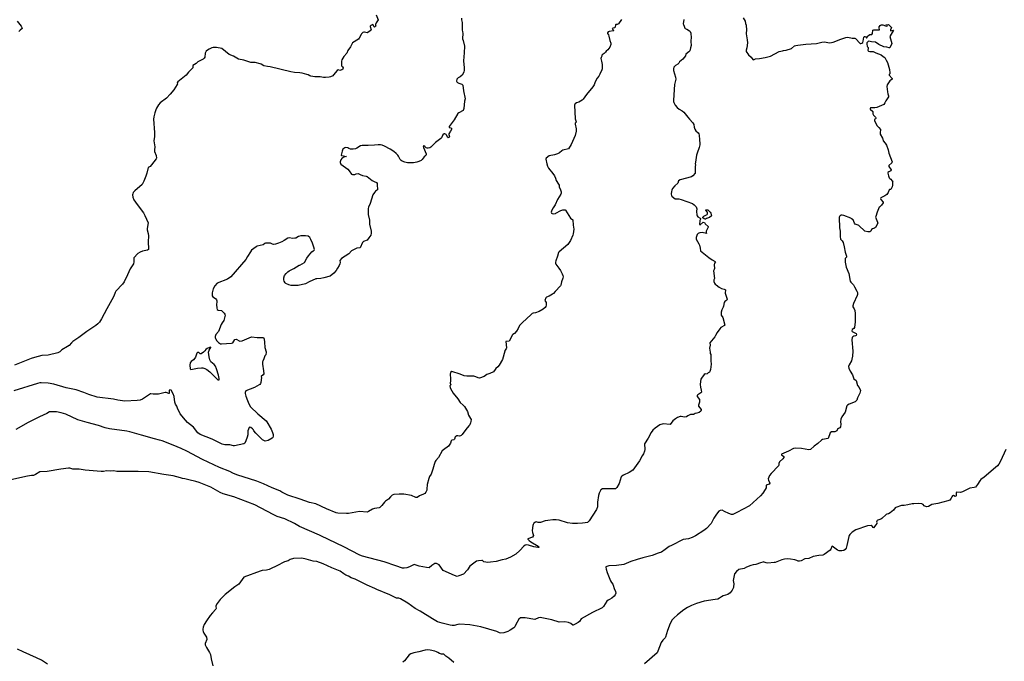
# Model space of a CAD drawing. Units: inches. Extents: x 376037 to 386035, y 5483136 to 5490335.
# Drawn here: x 378621 to 379244, y 5485788 to 5486194 of the extents above; entities that cross this region are included whole.
import ezdxf

# ---------------------------------------------------------------- set-up
doc = ezdxf.new("R2010")
doc.units = ezdxf.units.IN
doc.header["$MEASUREMENT"] = 0
doc.layers.add('HO_CONTOUR_10M', color=7, linetype='Continuous', true_color=0x6cbde3)

msp = doc.modelspace()

# ---------------------------------------------------------------- linework, layer by layer
at = {"layer": 'HO_CONTOUR_10M'}
for points, elevation in [([(378846.95, 5486197.042), (378848.297, 5486193.901), (378847.054, 5486192.174), (378846.748, 5486191.566), (378846.566, 5486191.082), (378846.542, 5486190.625), (378846.714, 5486190.134), (378846.627, 5486189.775), (378846.035, 5486189.428), (378845.498, 5486189.701), (378845.159, 5486190.87), (378844.894, 5486191.112), (378843.525, 5486190.308), (378843.205, 5486190.04), (378843.19, 5486189.864), (378843.89, 5486187.696), (378843.68, 5486187.307), (378841.274, 5486185.766), (378839.72, 5486186.178), (378839.104, 5486186.173), (378838.559, 5486185.906), (378837.778, 5486185.233), (378837.425, 5486184.711), (378836.27, 5486182.354), (378835.738, 5486181.742), (378832.056, 5486179.38), (378831.518, 5486178.698), (378830.679, 5486176.987), (378829.09, 5486174.617), (378828.338, 5486172.822), (378826.562, 5486170.735), (378825.353, 5486168.634), (378825.085, 5486167.858), (378825.006, 5486167.185), (378825.126, 5486164.99), (378825.687, 5486164.307), (378826.027, 5486163.653), (378825.929, 5486162.868), (378825.367, 5486162.332), (378824.665, 5486162.07), (378823.958, 5486161.98), (378822.858, 5486162.332), (378822.281, 5486161.943), (378820.003, 5486159.122), (378819.481, 5486158.642), (378818.068, 5486157.951), (378817.258, 5486157.781), (378814.976, 5486157.482), (378813.722, 5486157.533), (378811.541, 5486157.87), (378808.235, 5486158.01), (378805.587, 5486158.323), (378804.943, 5486158.502), (378803.89, 5486159.144), (378803.046, 5486159.485), (378800.251, 5486160.25), (378798.608, 5486160.56), (378795.282, 5486160.678), (378793.103, 5486161.085), (378780.011, 5486164.216), (378778.313, 5486164.439), (378775.989, 5486165.002), (378774.337, 5486165.998), (378773.644, 5486166.245), (378770.349, 5486166.931), (378767.74, 5486167.114), (378763.271, 5486168.463), (378759.892, 5486169.044), (378756.833, 5486170.909), (378753.984, 5486172.164), (378749.251, 5486175.904), (378746.077, 5486176.414), (378743.82, 5486176.404), (378742.993, 5486176.201), (378741.423, 5486175.522), (378740.26, 5486174.81), (378739.501, 5486174.147), (378738.904, 5486172.923), (378738.503, 5486170.451), (378738.124, 5486169.736), (378737.446, 5486169.046), (378734.239, 5486167.39), (378733.177, 5486166.334), (378730.916, 5486165.166), (378731.087, 5486164.096), (378730.995, 5486163.733), (378730.707, 5486163.398), (378728.19, 5486160.81), (378726.769, 5486159.105), (378721.449, 5486154.725), (378721.103, 5486154.214), (378721.277, 5486153.376), (378721.157, 5486153.061), (378718.938, 5486149.719), (378716.741, 5486147.034), (378714.41, 5486144.479), (378710.421, 5486141.456), (378709.258, 5486140.208), (378707.961, 5486138.127), (378707.523, 5486137.168), (378706.906, 5486135.169), (378706.247, 5486132.572), (378706.079, 5486131.099), (378706.733, 5486122.652), (378706.674, 5486120.326), (378706.266, 5486117.483), (378706.881, 5486113.737), (378706.67, 5486111.814), (378706.791, 5486110.836), (378707.764, 5486108.181), (378708.009, 5486106.588), (378707.76, 5486106.049), (378704.791, 5486102.283), (378703.909, 5486101.347), (378702.81, 5486100.724), (378701.936, 5486097.102), (378701.311, 5486095.053), (378700.052, 5486091.93), (378699.039, 5486089.791), (378694.263, 5486085.958), (378693.318, 5486084.759), (378692.996, 5486084.051), (378692.836, 5486083.273), (378693.011, 5486081.937), (378693.775, 5486080.245), (378695.798, 5486077.153), (378699.783, 5486071.96), (378700.632, 5486070.346), (378702.675, 5486065.689), (378702.046, 5486062.052), (378702.03, 5486061.209), (378702.756, 5486058.897), (378702.902, 5486057.512), (378702.656, 5486053.593), (378702.957, 5486049.189), (378702.876, 5486048.781), (378702.29, 5486048.402), (378699.137, 5486047.707), (378697.745, 5486047.174), (378696.283, 5486046.162), (378693.614, 5486043.462), (378693.782, 5486041.045), (378693.476, 5486039.713), (378691.377, 5486036.591), (378689.629, 5486032.705), (378687.486, 5486028.378), (378686.446, 5486026.771), (378682.372, 5486022.398), (378681.876, 5486021.629), (378681.004, 5486019.362), (378679.702, 5486016.889), (378676.581, 5486011.299), (378673.308, 5486004.997), (378671.92, 5486002.868), (378670.936, 5486001.839), (378669.66, 5486000.818), (378663.997, 5485996.963), (378658.843, 5485993.075), (378655.181, 5485990.597), (378654.2, 5485989.722), (378652.821, 5485988.166), (378651.771, 5485987.431), (378648.086, 5485985.354), (378646.806, 5485984.085), (378645.548, 5485983.43), (378639.453, 5485982.042), (378635.544, 5485981.672), (378630.843, 5485980.612), (378628.73, 5485979.883), (378618.284, 5485975.568)], 150), ([(379041.704, 5486194.132), (379041.288, 5486191.456), (379041.417, 5486190.966), (379041.959, 5486189.984), (379042.228, 5486188.807), (379042.442, 5486188.483), (379043.619, 5486188.074), (379045.332, 5486187.05), (379045.685, 5486186.654), (379046.117, 5486185.553), (379046.294, 5486182.534), (379045.989, 5486181.015), (379045.989, 5486180.367), (379046.219, 5486177.675), (379045.899, 5486176.185), (379045.337, 5486174.465), (379044.896, 5486173.741), (379042.958, 5486172.273), (379042.662, 5486171.196), (379040.951, 5486169.148), (379038.969, 5486167.482), (379038.609, 5486167.045), (379038.497, 5486166.566), (379037.868, 5486165.905), (379036.355, 5486165.016), (379035.766, 5486164.504), (379035.364, 5486164.001), (379035.051, 5486163.059), (379035.072, 5486161.878), (379036.301, 5486157.745), (379036.481, 5486156.567), (379035.755, 5486153.014), (379035.031, 5486143.189), (379035.008, 5486142.397), (379035.228, 5486141.647), (379036.126, 5486140.083), (379037.528, 5486138.545), (379038.782, 5486137.568), (379040.59, 5486136.503), (379041.691, 5486135.659), (379044.154, 5486132.418), (379045.289, 5486131.092), (379047.404, 5486128.961), (379048.063, 5486127.786), (379048.172, 5486126.172), (379048.593, 5486124.898), (379049.18, 5486123.89), (379050.651, 5486122.502), (379051.136, 5486121.878), (379051.326, 5486121.138), (379051.459, 5486118.176), (379051.759, 5486115.854), (379051.73, 5486114.926), (379051.374, 5486113.212), (379049.98, 5486109.717), (379049.652, 5486108.389), (379049.117, 5486103.992), (379048.876, 5486102.906), (379049.113, 5486102.461), (379048.899, 5486101.066), (379048.729, 5486097.102), (379047.287, 5486095.336), (379046.599, 5486094.735), (379039.336, 5486092.872), (379038.375, 5486092.222), (379037.922, 5486090.787), (379035.95, 5486088.944), (379034.534, 5486087.251), (379034.079, 5486086.383), (379033.787, 5486085.444), (379033.688, 5486084.045), (379033.924, 5486082.821), (379034.23, 5486082.368), (379036.116, 5486080.795), (379038.439, 5486080.727), (379040.043, 5486080.403), (379047.169, 5486077.918), (379048.252, 5486077.107), (379049.073, 5486076.258), (379049.376, 5486075.766), (379049.908, 5486074.403), (379049.906, 5486073.795), (379049.632, 5486073.371), (379049.605, 5486073.04), (379049.806, 5486070.599), (379050.015, 5486070.032), (379050.491, 5486069.475), (379051.882, 5486068.656), (379052.139, 5486068.379), (379052.166, 5486067.885), (379051.927, 5486067.588), (379051.8, 5486067.019), (379051.637, 5486064.659), (379052.002, 5486064.342), (379053.934, 5486066.128), (379054.624, 5486065.85), (379055.145, 5486065.106), (379057.033, 5486063.269), (379057.035, 5486062.835), (379055.709, 5486060.443), (379055.741, 5486059.703), (379055.995, 5486058.873), (379053.192, 5486059.466), (379051.812, 5486059.31), (379051.159, 5486059.096), (379050.634, 5486058.805), (379050.14, 5486058.266), (379049.802, 5486057.624), (379049.47, 5486056.375), (379049.37, 5486055.261), (379051.152, 5486052.412), (379051.546, 5486051.475), (379051.95, 5486049.734), (379052.169, 5486047.844), (379057.409, 5486043.66), (379059.592, 5486042.156), (379061.473, 5486041.245), (379061.605, 5486041.028), (379061.113, 5486040.097), (379060.841, 5486039.064), (379060.947, 5486036.866), (379060.832, 5486036.163), (379060.383, 5486035.244), (379060.962, 5486030.408), (379060.709, 5486029.508), (379060.707, 5486028.494), (379060.992, 5486027.587), (379061.549, 5486026.827), (379062.048, 5486026.385), (379063.928, 5486025.036), (379065.578, 5486024.131), (379067.211, 5486023.79), (379067.953, 5486023.291), (379067.833, 5486021.08), (379067.934, 5486020.452), (379069.106, 5486017.435), (379068.945, 5486016.853), (379067.529, 5486015.984), (379067.082, 5486015.202), (379066.803, 5486013.005), (379066.58, 5486012.271), (379065.651, 5486010.666), (379065.338, 5486009.203), (379065.295, 5486008.355), (379065.325, 5486007.321), (379066.302, 5486005.719), (379067.563, 5486001.027), (379067.457, 5486000.696), (379065.138, 5485999.411), (379064.409, 5485998.651), (379062.704, 5485996.319), (379061.743, 5485994.469), (379061.2, 5485993.677), (379058.111, 5485989.714), (379058.299, 5485988.257), (379057.953, 5485986.412), (379058.242, 5485983.92), (379058.39, 5485983.097), (379058.699, 5485982.345), (379058.775, 5485981.641), (379058.755, 5485978.385), (379058.956, 5485976.299), (379058.535, 5485972.938), (379058.12, 5485971.721), (379057.848, 5485971.33), (379056.936, 5485970.781), (379056.333, 5485970.231), (379055.844, 5485969.991), (379055.223, 5485970.174), (379054.598, 5485969.735), (379052.919, 5485967.527), (379052.451, 5485966.715), (379052.113, 5485965.336), (379051.913, 5485963.475), (379052.163, 5485961.714), (379052.715, 5485959.836), (379052.8, 5485958.677), (379052.415, 5485958.094), (379051.14, 5485957.429), (379050.48, 5485956.949), (379050.117, 5485956.503), (379050.114, 5485955.944), (379051.632, 5485954.025), (379051.512, 5485952.32), (379050.848, 5485950.455), (379050.94, 5485949.846), (379052.534, 5485947.619), (379052.65, 5485947.061), (379052.455, 5485946.643), (379051.374, 5485945.831), (379049.968, 5485945.227), (379048.892, 5485945.018), (379048.259, 5485944.675), (379047.674, 5485944.57), (379045.907, 5485944.519), (379044.118, 5485943.585), (379043.305, 5485942.944), (379042.06, 5485942.759), (379039.907, 5485943.156), (379039.395, 5485943.11), (379037.679, 5485942.566), (379036.286, 5485941.788), (379034.605, 5485940.435), (379032.986, 5485938.201), (379028.494, 5485938.473), (379026.454, 5485937.9), (379023.453, 5485935.768), (379021.948, 5485934.468), (379021.018, 5485933.146), (379019.073, 5485929.59), (379016.778, 5485925.866), (379016.952, 5485922.378), (379016.809, 5485921.238), (379016.217, 5485919.624), (379015.238, 5485918.294), (379013.667, 5485915.199), (379009.303, 5485909.367), (379007.067, 5485907.891), (379003.388, 5485906.03), (379002.525, 5485905.462), (379002.046, 5485904.974), (379000.661, 5485900.759), (378999.212, 5485898.291), (378998.495, 5485897.571), (378997.35, 5485897.377), (378991.639, 5485897.582), (378990.16, 5485897.379), (378989.217, 5485896.772), (378988.091, 5485894.696), (378987.729, 5485893.331), (378987.115, 5485889.085), (378986.958, 5485886.125), (378986.453, 5485884.323), (378981.695, 5485877.232), (378980.594, 5485876.287), (378979.135, 5485875.887), (378977.498, 5485875.717), (378974.331, 5485875.564), (378971.12, 5485875.584), (378967.993, 5485876.056), (378962.769, 5485877.621), (378960.948, 5485877.961), (378958.811, 5485877.893), (378955.701, 5485877.54), (378953.961, 5485877.153), (378950.889, 5485876.15), (378949.537, 5485876.271), (378948.304, 5485876.545), (378947.819, 5485876.371), (378946.819, 5485875.694), (378946.408, 5485875.009), (378946.206, 5485874.319), (378945.785, 5485871.093), (378945.914, 5485869.884), (378946.473, 5485868.044), (378945.86, 5485866.947), (378943.042, 5485865.874), (378942.981, 5485865.741), (378943.091, 5485865.474), (378943.78, 5485864.776), (378944.841, 5485864.024), (378949.429, 5485861.31), (378950.146, 5485860.647), (378950.009, 5485860.388), (378949.316, 5485860.326), (378946.817, 5485860.759), (378943.375, 5485861.943), (378942.114, 5485862.066), (378941.295, 5485861.97), (378940.44, 5485861.34), (378937.794, 5485858.569), (378935.287, 5485856.253), (378932.049, 5485854.334), (378929.085, 5485853.073), (378926.7, 5485852.686), (378922.817, 5485851.631), (378919.29, 5485851.122), (378917.151, 5485851.01), (378916.333, 5485851.079), (378915.074, 5485851.368), (378914.206, 5485852.09), (378913.765, 5485852.186), (378911.666, 5485852.029), (378910.574, 5485851.776), (378906.174, 5485848.557), (378904.812, 5485846.205), (378902.234, 5485843.64), (378899.224, 5485842.377), (378898.209, 5485842.146), (378896.557, 5485842.73), (378889.446, 5485845.847), (378886.768, 5485849.451), (378885.154, 5485850.332), (378884.178, 5485850.245), (378883.512, 5485849.876), (378882.279, 5485849.039), (378880.544, 5485847.501), (378878.931, 5485847.7), (378874.283, 5485848.631), (378870.989, 5485849.661), (378868.002, 5485848.154), (378866.382, 5485847.585), (378864.697, 5485847.318), (378863.724, 5485847.408), (378859.404, 5485848.803), (378852.149, 5485851.407), (378838.314, 5485854.843), (378836.698, 5485855.549), (378826.508, 5485860.795), (378811.915, 5485867.873), (378811.173, 5485868.258), (378798.425, 5485873.603), (378795.23, 5485875.553), (378789.214, 5485878.452), (378784.379, 5485880.087), (378781.863, 5485881.18), (378770.157, 5485887.285), (378756.93, 5485892.481), (378750.26, 5485894.234), (378748.347, 5485895.157), (378742.329, 5485898.46), (378735.106, 5485901.42), (378733.001, 5485902.139), (378728.438, 5485903.081), (378725.951, 5485903.877), (378724.39, 5485904.027), (378723.303, 5485904.528), (378718.579, 5485905.734), (378712.598, 5485906.561), (378703.252, 5485908.167), (378696.394, 5485908.347), (378682.974, 5485908.373), (378681.11, 5485908.801), (378678.954, 5485908.638), (378676.354, 5485908.758), (378674.439, 5485908.378), (378673.076, 5485908.376), (378662.867, 5485909.249), (378659.085, 5485909.879), (378656.249, 5485909.834), (378655.132, 5485909.993), (378653.284, 5485910.499), (378652.308, 5485910.458), (378647.444, 5485909.875), (378638.748, 5485908.537), (378634.122, 5485908.229), (378631.465, 5485906.486), (378630.24, 5485905.923), (378629.02, 5485905.916), (378626.464, 5485905.488), (378615.857, 5485903.225)], 120), ([(378900.969, 5486195.12), (378901.024, 5486194.041), (378901.445, 5486192.208), (378901.502, 5486191.354), (378901.41, 5486187.601), (378901.514, 5486186.352), (378901.722, 5486185.531), (378901.562, 5486181.961), (378901.966, 5486180.827), (378902.844, 5486177.357), (378902.773, 5486173.14), (378902.33, 5486168.099), (378902.732, 5486163.629), (378902.748, 5486162.169), (378902.407, 5486160.849), (378901.319, 5486159.059), (378900.181, 5486157.909), (378898.903, 5486157.27), (378898.214, 5486156.664), (378897.992, 5486156.394), (378897.813, 5486155.305), (378897.985, 5486154.749), (378898.546, 5486154.273), (378899.391, 5486153.867), (378901.282, 5486153.282), (378901.74, 5486152.72), (378902.227, 5486149.047), (378903.245, 5486144.109), (378902.933, 5486142.501), (378902.536, 5486137.861), (378902.061, 5486136.633), (378899.21, 5486135.241), (378898.765, 5486134.788), (378896.284, 5486130.849), (378893.087, 5486126.506), (378893.178, 5486125.942), (378894.159, 5486125.617), (378894.708, 5486125.319), (378894.834, 5486125.094), (378893.924, 5486123.693), (378893.033, 5486121.971), (378893.029, 5486121.412), (378893.315, 5486120.041), (378892.972, 5486119.606), (378892.618, 5486119.476), (378892.263, 5486119.615), (378891.576, 5486121.024), (378891.215, 5486121.446), (378890.364, 5486121.937), (378889.94, 5486121.981), (378889.278, 5486121.285), (378888.249, 5486119.452), (378887.903, 5486119.047), (378884.618, 5486116.392), (378881.488, 5486113.495), (378880.929, 5486113.161), (378879.874, 5486112.781), (378879.282, 5486112.784), (378878.724, 5486113.072), (378877.778, 5486113.94), (378877.056, 5486114.385), (378876.677, 5486114.02), (378876.854, 5486113.25), (378878.55, 5486109.332), (378878.6, 5486108.531), (378878.379, 5486108.149), (378877.424, 5486107.305), (378876.123, 5486105.674), (378875.417, 5486105.057), (378873.942, 5486104.362), (378872.815, 5486104.025), (378870.562, 5486103.676), (378868.51, 5486103.489), (378866.853, 5486103.549), (378865.108, 5486104.004), (378863.525, 5486104.582), (378862.809, 5486105.034), (378862.163, 5486105.659), (378861.153, 5486107.743), (378860.633, 5486108.506), (378859.662, 5486109.486), (378858.12, 5486110.765), (378855.957, 5486112.161), (378852.24, 5486114.172), (378850.713, 5486114.754), (378849.79, 5486114.938), (378848.261, 5486114.944), (378846.002, 5486114.646), (378841.928, 5486114.452), (378838.063, 5486114.632), (378837.082, 5486114.344), (378834.851, 5486112.806), (378833.941, 5486112.458), (378832.406, 5486112.263), (378830.807, 5486112.292), (378829.722, 5486112.646), (378828.982, 5486113.049), (378827.538, 5486113.346), (378827.133, 5486113.158), (378826, 5486112.16), (378825.45, 5486110.988), (378825.337, 5486110.098), (378824.767, 5486108.357), (378824.979, 5486108.127), (378826.322, 5486108.082), (378828.226, 5486107.679), (378826.539, 5486107.118), (378825.817, 5486106.722), (378825.214, 5486106.304), (378824.566, 5486105.533), (378824.198, 5486104.313), (378824.236, 5486103.779), (378824.625, 5486102.819), (378829.008, 5486099.483), (378829.93, 5486098.605), (378831.403, 5486096.487), (378831.997, 5486096.263), (378833.499, 5486096.199), (378834.008, 5486096.317), (378834.242, 5486096.693), (378835.695, 5486096.888), (378836.943, 5486096.119), (378838.299, 5486095.566), (378840.749, 5486095.106), (378841.242, 5486094.849), (378844.378, 5486092.455), (378845.69, 5486091.729), (378847.31, 5486091.219), (378847.58, 5486090.611), (378847.647, 5486089.97), (378847.748, 5486086.413), (378846.665, 5486085.584), (378845.916, 5486084.816), (378844.972, 5486083.282), (378843.155, 5486077.784), (378842.129, 5486075.537), (378841.897, 5486074.737), (378842.029, 5486070.879), (378842.695, 5486067.282), (378842.88, 5486064.734), (378843.836, 5486060.435), (378843.896, 5486059.175), (378843.656, 5486057.912), (378842.46, 5486056.165), (378841.23, 5486054.768), (378839.087, 5486053.842), (378838.326, 5486053.31), (378836.85, 5486049.787), (378834.675, 5486049.562), (378831.4, 5486047.85), (378829.749, 5486045.99), (378825.108, 5486043.046), (378824.072, 5486041.908), (378824.142, 5486040.549), (378824.013, 5486039.635), (378823.653, 5486038.76), (378822.533, 5486036.964), (378821.779, 5486035.418), (378820.301, 5486033.814), (378817.801, 5486031.918), (378813.847, 5486030.771), (378811.916, 5486030.428), (378809.553, 5486030.32), (378808.886, 5486030.166), (378804.66, 5486028.385), (378802.358, 5486027.162), (378797.748, 5486025.949), (378793.299, 5486026.085), (378791.7, 5486026.38), (378789.913, 5486027.195), (378789.43, 5486027.676), (378788.818, 5486028.823), (378788.6, 5486029.589), (378788.627, 5486030.96), (378789.071, 5486032.373), (378789.986, 5486033.633), (378791.023, 5486034.622), (378791.899, 5486035.211), (378794.848, 5486036.735), (378798.192, 5486038.892), (378798.571, 5486038.797), (378798.787, 5486038.87), (378801.684, 5486040.549), (378803.2, 5486043.26), (378804.21, 5486044.712), (378806.355, 5486047.262), (378807.094, 5486048.01), (378807.77, 5486048.453), (378807.921, 5486048.772), (378807.651, 5486050.241), (378806.785, 5486052.883), (378805.727, 5486055.201), (378804.978, 5486056.433), (378804.016, 5486057.168), (378802.193, 5486057.483), (378799.421, 5486057.341), (378797.954, 5486056.924), (378796.189, 5486055.984), (378795.549, 5486055.848), (378794.306, 5486055.761), (378791.919, 5486056.154), (378791.062, 5486055.934), (378788.81, 5486054.381), (378787.281, 5486053.545), (378785.261, 5486052.739), (378783.349, 5486052.152), (378782.144, 5486052), (378781.394, 5486052.102), (378780.14, 5486052.724), (378777.04, 5486052.829), (378776.553, 5486052.683), (378775.448, 5486051.668), (378771.677, 5486050.834), (378771.1, 5486050.518), (378768.161, 5486048.339), (378767.401, 5486047.354), (378765.693, 5486044.284), (378764.583, 5486042.559), (378754.996, 5486031.437), (378752.918, 5486030.078), (378746.477, 5486027.577), (378744.971, 5486025.718), (378743.951, 5486023.954), (378743.273, 5486021.353), (378743.164, 5486020.032), (378743.251, 5486019.465), (378743.613, 5486018.92), (378745.273, 5486017.79), (378746.026, 5486016.882), (378746.21, 5486016.36), (378746.225, 5486015.776), (378746.048, 5486013.972), (378746.095, 5486011.629), (378746.45, 5486010.771), (378747.098, 5486010.424), (378749.05, 5486010.232), (378749.582, 5486009.867), (378750.922, 5486008.528), (378751.298, 5486007.924), (378751.397, 5486007.173), (378750.912, 5486004.776), (378750.524, 5486003.923), (378749.525, 5486002.503), (378748.913, 5486001.385), (378747.266, 5485996.893), (378745.649, 5485995.065), (378745.087, 5485993.872), (378745.178, 5485993.007), (378745.421, 5485992.447), (378746.201, 5485991.141), (378747.187, 5485989.967), (378747.822, 5485989.5), (378748.52, 5485989.219), (378749.137, 5485989.135), (378755.426, 5485989.587), (378756.223, 5485989.828), (378757.563, 5485991.811), (378758.4, 5485992.066), (378760.771, 5485990.867), (378762.114, 5485991.086), (378768.156, 5485993.525), (378771.607, 5485993.116), (378775.446, 5485993.247), (378775.682, 5485993.086), (378776.101, 5485992.123), (378776.382, 5485990.103), (378776.621, 5485986.796), (378777.413, 5485984.116), (378777.4, 5485983.825), (378777.136, 5485982.261), (378776.502, 5485981.46), (378775.943, 5485979.766), (378775.235, 5485978.256), (378775.119, 5485977.666), (378775.138, 5485976.369), (378775.773, 5485971.995), (378775.861, 5485970.288), (378775.485, 5485969.536), (378774.219, 5485968.592), (378774.217, 5485968.375), (378774.536, 5485967.914), (378774.04, 5485964.794), (378773.782, 5485964.058), (378773.435, 5485963.545), (378772.922, 5485963.188), (378769.939, 5485961.629), (378764.623, 5485959.451), (378764.167, 5485958.468), (378764.185, 5485957.838), (378764.439, 5485955.986), (378765.665, 5485953.427), (378766.474, 5485951.299), (378767.571, 5485949.304), (378772.088, 5485944.971), (378777.342, 5485940.536), (378777.814, 5485939.876), (378780.642, 5485935.144), (378781.512, 5485933.118), (378781.897, 5485931.785), (378781.911, 5485930.742), (378781.681, 5485929.982), (378781.267, 5485929.478), (378778.692, 5485928.128), (378776.712, 5485927.514), (378775.028, 5485928.474), (378774.641, 5485928.827), (378770.776, 5485932.643), (378769.58, 5485934.078), (378769.368, 5485934.751), (378768.855, 5485935.431), (378767.689, 5485936.289), (378767.133, 5485936.517), (378766.634, 5485936.233), (378765.858, 5485934.122), (378765.767, 5485931.578), (378765.463, 5485930.233), (378764.6, 5485927.727), (378763.911, 5485926.254), (378763.299, 5485925.852), (378757.46, 5485924.621), (378756.702, 5485924.703), (378754.392, 5485925.325), (378751.276, 5485925.35), (378749.495, 5485925.722), (378743.137, 5485928.908), (378735.728, 5485931.839), (378734.274, 5485932.978), (378731.505, 5485936.384), (378727.705, 5485939.52), (378725.002, 5485942.454), (378724.253, 5485943.511), (378723.009, 5485944.884), (378721.211, 5485948.476), (378720.802, 5485949.695), (378719.977, 5485950.958), (378719.58, 5485952.37), (378719.117, 5485955.801), (378718.492, 5485957.595), (378717.212, 5485959.766), (378716.352, 5485960.174), (378716.021, 5485959.609), (378716.113, 5485957.841), (378715.799, 5485957.783), (378714.137, 5485958.395), (378713.511, 5485958.454), (378709.321, 5485957.428), (378705.925, 5485957.356), (378704.509, 5485957.594), (378704.131, 5485957.546), (378700.964, 5485955.467), (378699.17, 5485954.126), (378697.596, 5485953.496), (378695.865, 5485953.237), (378687.914, 5485952.912), (378683.657, 5485953.51), (378680.798, 5485954.085), (378670.417, 5485955.395), (378665.307, 5485957.034), (378662.148, 5485958.411), (378657.152, 5485960.057), (378650.92, 5485961.432), (378643.091, 5485963.633), (378639.487, 5485964.256), (378634.978, 5485964.466), (378634.156, 5485964.415), (378632.643, 5485964.092), (378617.687, 5485959.374)], 140), ([(379002.235, 5486194.226), (379000.387, 5486191.473), (378999.522, 5486190.95), (378998.672, 5486191.059), (378998.429, 5486190.865), (378998.186, 5486189.294), (378997.855, 5486189.003), (378996.874, 5486188.792), (378996.379, 5486188.545), (378996.519, 5486188.186), (378997.4, 5486187.254), (378997.15, 5486186.953), (378994.412, 5486186.629), (378993.798, 5486186.302), (378993.447, 5486185.76), (378993.409, 5486185.431), (378993.955, 5486184.465), (378994.165, 5486183.7), (378994.762, 5486180.886), (378995.46, 5486179.316), (378995.467, 5486178.371), (378994.73, 5486176.781), (378993.535, 5486175.016), (378992.447, 5486174.11), (378992.136, 5486173.567), (378991.178, 5486172.641), (378989.95, 5486171.805), (378989.773, 5486171.526), (378989.7, 5486171.005), (378989.29, 5486170.133), (378989.225, 5486169.516), (378989.624, 5486167.957), (378989.879, 5486165.81), (378989.999, 5486163.772), (378989.961, 5486162.988), (378989.78, 5486162.468), (378988.492, 5486159.543), (378987.792, 5486158.292), (378986.716, 5486157.011), (378985.597, 5486154.781), (378984.95, 5486152.924), (378984.102, 5486151.578), (378980.025, 5486146.751), (378977.959, 5486143.914), (378977.326, 5486143.233), (378975.154, 5486141.878), (378973.829, 5486141.533), (378972.901, 5486140.969), (378972.605, 5486140.627), (378972.467, 5486139.957), (378972.956, 5486131.294), (378973.524, 5486129.565), (378973.465, 5486129.324), (378972.888, 5486128.612), (378972.898, 5486128.008), (378973.44, 5486125.023), (378973.433, 5486123.587), (378972.813, 5486120.866), (378970.294, 5486115.241), (378968.579, 5486112.487), (378967.806, 5486112.123), (378965.928, 5486111.769), (378965.13, 5486111.485), (378964.517, 5486111.145), (378963.027, 5486109.823), (378961.804, 5486109.181), (378959.747, 5486108.612), (378956.428, 5486108.082), (378954.546, 5486106.524), (378954.291, 5486105.923), (378954.883, 5486102.926), (378955.315, 5486101.521), (378956.077, 5486100.164), (378958.782, 5486096.769), (378959.765, 5486095.263), (378960.408, 5486093.815), (378960.872, 5486092.367), (378962.424, 5486090.083), (378962.69, 5486089.417), (378962.773, 5486088.415), (378963.709, 5486086.531), (378964.062, 5486085.17), (378964.061, 5486084.45), (378963.854, 5486083.81), (378961.619, 5486080.466), (378960.319, 5486077.11), (378958.896, 5486075.096), (378958.062, 5486073.654), (378957.81, 5486072.422), (378957.883, 5486071.718), (378958.403, 5486071.461), (378959.305, 5486071.395), (378960.367, 5486071.558), (378960.769, 5486071.681), (378963.778, 5486073.464), (378965.143, 5486073.761), (378966.603, 5486073.818), (378966.765, 5486073.756), (378969.924, 5486068.551), (378971.316, 5486067.45), (378971.551, 5486064.243), (378971.961, 5486061.653), (378971.649, 5486058.62), (378971.432, 5486057.901), (378969.886, 5486054.552), (378968.191, 5486052.047), (378962.727, 5486047.397), (378962.398, 5486046.893), (378961.76, 5486044.591), (378960.568, 5486041.618), (378960.37, 5486040.838), (378960.464, 5486040.164), (378960.734, 5486039.59), (378962.651, 5486037.069), (378963.624, 5486035.555), (378964.727, 5486033.481), (378965.108, 5486032.418), (378965.247, 5486031.54), (378965.155, 5486030.763), (378964.227, 5486028.273), (378963.872, 5486026.27), (378963.651, 5486025.885), (378960.207, 5486022.219), (378959.264, 5486021.049), (378958.593, 5486020.47), (378956.437, 5486019.341), (378954.839, 5486018.675), (378954.349, 5486018.194), (378953.766, 5486016.637), (378954.623, 5486015.192), (378954.589, 5486013.512), (378954.361, 5486012.769), (378953.931, 5486012.199), (378952.559, 5486011.028), (378950.117, 5486009.644), (378947.868, 5486008.706), (378946.427, 5486008.629), (378945.622, 5486008.278), (378944.987, 5486007.779), (378939.438, 5486002.413), (378938.023, 5486001.227), (378937.602, 5486000.691), (378936.835, 5485998.934), (378935.832, 5485997.09), (378934.606, 5485995.675), (378933.53, 5485995.014), (378933.07, 5485994.548), (378932.661, 5485993.599), (378931.162, 5485990.939), (378929.037, 5485990.522), (378929.428, 5485986.665), (378929.155, 5485985.896), (378928.479, 5485984.96), (378928.306, 5485984.477), (378926.929, 5485979.19), (378924.9, 5485975.648), (378924.031, 5485974.642), (378922.673, 5485973.539), (378922.21, 5485973.002), (378921.285, 5485971.469), (378918.942, 5485970.341), (378917.075, 5485969.676), (378915.242, 5485968.58), (378912.447, 5485967.423), (378911.591, 5485967.594), (378910.084, 5485968.262), (378908.891, 5485968.611), (378904.366, 5485968.795), (378902.739, 5485969.014), (378901.264, 5485969.453), (378899.559, 5485970.247), (378895.436, 5485971.518), (378894.867, 5485971.558), (378894.124, 5485971.131), (378893.794, 5485970.065), (378894.032, 5485967.096), (378893.99, 5485965.686), (378893.736, 5485964.258), (378894.195, 5485963.29), (378893.588, 5485962.59), (378893.719, 5485961.629), (378893.969, 5485960.987), (378895.691, 5485957.981), (378898.602, 5485954.338), (378900.204, 5485952.079), (378902.126, 5485950.433), (378902.821, 5485949.598), (378904.682, 5485946.369), (378905.462, 5485944.039), (378906.767, 5485941.907), (378907.011, 5485941.273), (378906.972, 5485940.071), (378906.778, 5485939.264), (378906.23, 5485937.977), (378905.712, 5485937.243), (378903.651, 5485934.938), (378901.37, 5485931.785), (378900.829, 5485931.249), (378900.344, 5485930.91), (378899.731, 5485930.793), (378898.611, 5485930.956), (378897.938, 5485930.912), (378897.352, 5485930.65), (378896.925, 5485930.287), (378896.572, 5485928.882), (378896.19, 5485928.48), (378894.814, 5485928.316), (378894.507, 5485927.893), (378894.126, 5485926.431), (378892.743, 5485924.5), (378889.534, 5485922.235), (378888.776, 5485921.481), (378886.396, 5485917.367), (378884.672, 5485915.411), (378884.256, 5485914.678), (378883.656, 5485912.811), (378882.919, 5485909.82), (378882.261, 5485907.944), (378881.747, 5485906.802), (378880.831, 5485905.31), (378880.231, 5485903.931), (378879.185, 5485900.206), (378879.118, 5485897.282), (378879.004, 5485896.665), (378878.472, 5485895.393), (378877.749, 5485894.433), (378877.043, 5485894.007), (378874.457, 5485893.113), (378872.886, 5485892.075), (378872.14, 5485892.065), (378869.332, 5485893.283), (378864.463, 5485894.04), (378861.586, 5485894.099), (378858.069, 5485893.795), (378857.11, 5485893.407), (378856.089, 5485892.397), (378854.892, 5485890.878), (378852.97, 5485889.675), (378852.348, 5485889.131), (378850.538, 5485886.871), (378849.41, 5485885.778), (378848.824, 5485885.558), (378845.837, 5485885.056), (378844.63, 5485884.53), (378842.215, 5485883.099), (378841.202, 5485882.769), (378836.419, 5485883.098), (378829.515, 5485881.829), (378828.283, 5485881.789), (378822.801, 5485882.132), (378821.781, 5485882.334), (378815.545, 5485884.879), (378808.759, 5485887.986), (378804.761, 5485888.902), (378798.921, 5485891.034), (378791.068, 5485893.474), (378789.819, 5485894.025), (378787.391, 5485895.463), (378786.011, 5485896.133), (378781.105, 5485898.037), (378775.72, 5485900.636), (378771.549, 5485902.276), (378758.864, 5485906.422), (378756.32, 5485907.365), (378754.391, 5485908.422), (378747.906, 5485910.905), (378737.179, 5485916.031), (378727.186, 5485921.215), (378723.54, 5485922.927), (378718.594, 5485925.057), (378711.58, 5485927.834), (378709.971, 5485928.349), (378706.792, 5485929.014), (378698.539, 5485931.494), (378691.093, 5485933.484), (378689.191, 5485933.867), (378678.268, 5485935.441), (378675.639, 5485935.964), (378671.404, 5485937.479), (378664.057, 5485939.353), (378659.622, 5485940.671), (378658.176, 5485941.199), (378650.583, 5485944.647), (378647.795, 5485945.477), (378644.713, 5485946.185), (378640.293, 5485946.153), (378638.679, 5485945.04), (378633.931, 5485942.936), (378626.809, 5485939.329), (378619.108, 5485935.07)], 130), ([(378619.927, 5486193.186), (378622.389, 5486189.915), (378622.839, 5486189.152), (378622.95, 5486188.494), (378621.736, 5486187.477), (378621.013, 5486186.542)], 160), ([(379079.193, 5486195.147), (379080.475, 5486193.049), (379080.57, 5486191.583), (379081.015, 5486190.63), (379081.072, 5486190.204), (379081.265, 5486187.818), (379081.149, 5486185.198), (379081.779, 5486181.239), (379081.937, 5486179.428), (379081.454, 5486176.365), (379081.034, 5486174.718), (379081.126, 5486173.904), (379082.564, 5486171.929), (379084.247, 5486170.323), (379085.376, 5486169.008), (379085.816, 5486168.706), (379086.895, 5486169.265), (379089.475, 5486169.535), (379093.128, 5486170.151), (379096.568, 5486170.91), (379102.051, 5486173.954), (379104.076, 5486174.389), (379104.806, 5486174.672), (379106.383, 5486174.758), (379109.672, 5486175.786), (379111.559, 5486177.471), (379112.56, 5486177.83), (379113.802, 5486177.864), (379118.749, 5486178.674), (379125.483, 5486178.929), (379129.015, 5486179.911), (379130.441, 5486180.065), (379134.054, 5486179.479), (379136.11, 5486179.807), (379140.871, 5486181.711), (379144.187, 5486182.847), (379145.35, 5486183.014), (379148.139, 5486182.443), (379149.867, 5486182.331), (379150.347, 5486182.106), (379153.163, 5486179.03), (379153.685, 5486178.949), (379154.244, 5486179.215), (379154.815, 5486179.716), (379155.181, 5486180.47), (379155.6, 5486182.929), (379155.974, 5486183.54), (379156.258, 5486183.548), (379156.743, 5486183.141), (379157.272, 5486182.392), (379158.027, 5486183.634), (379158.493, 5486184.16), (379159.291, 5486184.711), (379160.622, 5486184.802), (379161.073, 5486185.251), (379161.199, 5486187.381), (379161.822, 5486187.597), (379165.527, 5486187.708), (379165.261, 5486188.931), (379165.307, 5486189.494), (379165.889, 5486190.44), (379166.406, 5486190.867), (379167.59, 5486190.811), (379169.235, 5486190.216), (379170.075, 5486190.063), (379170.43, 5486190.113), (379170.278, 5486190.537), (379169.461, 5486190.895), (379170.902, 5486191.012), (379171.395, 5486190.817), (379172.663, 5486189.629), (379172.948, 5486189.147), (379172.354, 5486187.605), (379172.484, 5486187.063), (379174.065, 5486187.548), (379174.196, 5486187.391), (379171.874, 5486183.446), (379173.177, 5486178.974), (379172.271, 5486176.607), (379171.995, 5486176.224), (379171.474, 5486176.26), (379170.136, 5486176.689), (379168.201, 5486176.966), (379165.055, 5486178.426), (379162.881, 5486179.884), (379160.425, 5486179.99), (379158.736, 5486180.397), (379158.175, 5486180.284), (379157.523, 5486179.363), (379157.356, 5486178.586), (379157.565, 5486177.334), (379157.761, 5486176.908), (379158.223, 5486176.421), (379158.287, 5486175.948), (379158.145, 5486174.787), (379158.257, 5486174.293), (379158.5, 5486174.114), (379159.359, 5486173.914), (379160.878, 5486174.027), (379161.444, 5486173.938), (379163.046, 5486173.079), (379166.484, 5486171.856), (379167.678, 5486170.715), (379168.736, 5486170.174), (379169.717, 5486168.484), (379170.4, 5486166.932), (379171.695, 5486162.492), (379171.96, 5486160.419), (379171.924, 5486159.925), (379171.627, 5486159.411), (379171.606, 5486159.035), (379173.439, 5486156.843), (379173.45, 5486156.397), (379172.633, 5486155.786), (379171.886, 5486155.411), (379170.307, 5486152.943), (379170.142, 5486151.822), (379170.487, 5486148.391), (379170.697, 5486147.301), (379171.144, 5486145.99), (379171.098, 5486145.374), (379169.425, 5486142.861), (379168.903, 5486141.426), (379168.218, 5486140.559), (379163.84, 5486138.509), (379162.49, 5486138.294), (379159.736, 5486138.257), (379159.515, 5486138.002), (379159.487, 5486137.483), (379161.217, 5486136.023), (379161.26, 5486135.545), (379161.142, 5486135.102), (379161.229, 5486134.453), (379161.61, 5486133.808), (379162.853, 5486132.545), (379163.08, 5486132.093), (379163.156, 5486131.71), (379162.898, 5486131.393), (379162.446, 5486131.202), (379162.177, 5486130.828), (379162.307, 5486130.271), (379163.802, 5486127.114), (379165.041, 5486125.911), (379166.026, 5486124.708), (379166.141, 5486124.35), (379165.883, 5486122.794), (379165.893, 5486121.769), (379167.419, 5486119.171), (379167.635, 5486118.61), (379167.814, 5486117.384), (379169.113, 5486116.093), (379169.841, 5486114.666), (379170.907, 5486111.744), (379171.416, 5486109.618), (379173.525, 5486104.258), (379173.189, 5486103.56), (379171.367, 5486101.985), (379171.348, 5486101.159), (379172.84, 5486099.109), (379172.543, 5486098.46), (379171.239, 5486097.962), (379170.786, 5486097.493), (379170.754, 5486096.981), (379171.097, 5486095.429), (379171.597, 5486094.127), (379171.925, 5486093.647), (379172.56, 5486093.174), (379173.312, 5486092.345), (379173.918, 5486092.051), (379173.709, 5486091.559), (379173.589, 5486089.389), (379173.401, 5486088.49), (379172.709, 5486086.82), (379172.401, 5486086.645), (379171.842, 5486086.675), (379171.546, 5486086.431), (379170.952, 5486084.859), (379170.089, 5486083.659), (379169.426, 5486083.049), (379168.78, 5486082.67), (379166.269, 5486081.466), (379166.135, 5486081.125), (379166.292, 5486080.399), (379167.699, 5486078.721), (379167.842, 5486078.344), (379166.736, 5486076.72), (379165.717, 5486075.726), (379165.281, 5486075.475), (379163.964, 5486072.473), (379163.029, 5486069.647), (379162.956, 5486069.124), (379164.23, 5486066.104), (379164.306, 5486065.498), (379162.89, 5486062.608), (379162.359, 5486062.19), (379160.928, 5486061.846), (379160.346, 5486061.449), (379160.245, 5486060.748), (379159.946, 5486060.303), (379159.374, 5486059.974), (379158.139, 5486059.97), (379156.21, 5486060.279), (379152.442, 5486063.943), (379152.043, 5486064.211), (379150.672, 5486064.548), (379150.11, 5486064.892), (379149.674, 5486065.44), (379148.799, 5486067.499), (379147.824, 5486068.254), (379147.311, 5486068.503), (379142.938, 5486070.217), (379141.82, 5486070.458), (379141.177, 5486070.395), (379140.538, 5486070.144), (379140.047, 5486069.749), (379139.866, 5486069.231), (379139.964, 5486066.489), (379140.176, 5486065.061), (379140.132, 5486062.438), (379140.587, 5486060.442), (379140.564, 5486056.681), (379140.667, 5486055.771), (379140.814, 5486055.273), (379141.92, 5486054.185), (379142.385, 5486053.256), (379143.137, 5486050.488), (379143.763, 5486047.201), (379144.658, 5486044.489), (379144.504, 5486043.895), (379143.757, 5486043.134), (379143.705, 5486042.567), (379143.739, 5486040.731), (379144.414, 5486037.572), (379145.964, 5486033.513), (379146.915, 5486028.667), (379147.322, 5486028.092), (379149.076, 5486026.475), (379149.643, 5486025.188), (379151.174, 5486022.52), (379151.504, 5486021.587), (379151.487, 5486020.371), (379151.336, 5486019.768), (379149.018, 5486014.67), (379148.611, 5486013.143), (379148.654, 5486012.498), (379149.463, 5486011.227), (379149.752, 5486010.308), (379149.944, 5486008.293), (379150.087, 5486003.078), (379149.595, 5485999.403), (379149.147, 5485998.828), (379148.219, 5485998.135), (379147.865, 5485997.371), (379148.225, 5485996.845), (379150.681, 5485995.754), (379150.956, 5485995.176), (379150.749, 5485994.471), (379150.345, 5485994.249), (379149.161, 5485993.962), (379148.611, 5485993.635), (379148.21, 5485993.117), (379147.962, 5485991.6), (379148.563, 5485984.501), (379148.299, 5485981.279), (379148.018, 5485979.379), (379147.732, 5485978.352), (379146.187, 5485975.979), (379145.811, 5485974.898), (379146.08, 5485973.725), (379146.826, 5485971.777), (379148.34, 5485969.463), (379148.906, 5485967.694), (379149.291, 5485966.994), (379150.609, 5485966.031), (379151.605, 5485962.864), (379152.511, 5485961.462), (379153.377, 5485959.675), (379152.94, 5485957.875), (379151.598, 5485955.011), (379151.181, 5485953.615), (379150.765, 5485953.08), (379150.053, 5485952.529), (379146.31, 5485951.033), (379145.173, 5485950.316), (379144.791, 5485949.857), (379143.72, 5485946.023), (379141.588, 5485942.96), (379140.991, 5485941.428), (379140.844, 5485939.752), (379140.932, 5485938.295), (379140.826, 5485936.78), (379140.29, 5485936.045), (379139.495, 5485935.635), (379138.945, 5485935.121), (379138.47, 5485934.211), (379138.08, 5485933.905), (379137.136, 5485933.438), (379135.149, 5485933.55), (379134.205, 5485932.81), (379132.947, 5485929.317), (379129.386, 5485928.592), (379128.707, 5485928.317), (379126.408, 5485926.062), (379124.156, 5485924.497), (379121.696, 5485922.407), (379120.814, 5485922.124), (379116.191, 5485922.972), (379112.016, 5485923.159), (379110.932, 5485923.081), (379107.859, 5485921.39), (379103.359, 5485919.296), (379103.42, 5485919.082), (379104.838, 5485917.918), (379104.864, 5485917.246), (379104.222, 5485916.469), (379102.189, 5485914.509), (379101.8, 5485913.576), (379101.847, 5485912.61), (379101.517, 5485912.031), (379096.795, 5485907.246), (379095.868, 5485905.938), (379094.989, 5485903.833), (379095.169, 5485902.871), (379095.965, 5485901.089), (379095.729, 5485900.448), (379093.775, 5485899.799), (379093.632, 5485899.634), (379093.665, 5485898.169), (379093.171, 5485896.965), (379091.639, 5485894.839), (379090.07, 5485893.021), (379087.887, 5485890.845), (379083.247, 5485886.83), (379075.272, 5485882.521), (379072.598, 5485881.261), (379071.746, 5485881.284), (379070.032, 5485881.881), (379067.321, 5485883.121), (379065.948, 5485883.959), (379064.617, 5485883.874), (379063.84, 5485883.309), (379062.251, 5485881.542), (379060.648, 5485879.017), (379058.866, 5485875.601), (379056.009, 5485872.463), (379054.377, 5485871.144), (379049.062, 5485867.795), (379046.998, 5485866.652), (379044.689, 5485865.948), (379041.197, 5485865.473), (379033.746, 5485861.678), (379032.367, 5485861.128), (379029.886, 5485859.091), (379027.533, 5485857.504), (379025.354, 5485856.84), (379021.706, 5485855.241), (379015.622, 5485853.891), (379012.117, 5485852.899), (379008.067, 5485851.482), (379003.589, 5485849.679), (378998.991, 5485849.062), (378994.234, 5485848.705), (378993.477, 5485848.601), (378992.353, 5485848.224), (378992.228, 5485847.869), (378992.435, 5485846.725), (378993.183, 5485844.522), (378995.298, 5485839.321), (378995.953, 5485838.192), (378996.717, 5485837.297), (378997.033, 5485836.632), (378997.644, 5485834.407), (378998.483, 5485832.584), (378998.604, 5485831.44), (378998.294, 5485830.475), (378997.614, 5485829.65), (378996.191, 5485828.412), (378994.7, 5485827.476), (378993.682, 5485827.164), (378992.98, 5485826.424), (378990.807, 5485823.079), (378989.933, 5485822.346), (378983.804, 5485819.228), (378976.708, 5485815.287), (378975.552, 5485813.629), (378974.834, 5485813.023), (378972.914, 5485811.872), (378971.627, 5485811.266), (378971.436, 5485811.31), (378970.176, 5485812.408), (378968.779, 5485812.999), (378966.442, 5485813.337), (378962.791, 5485813.131), (378958.214, 5485814.68), (378950.728, 5485816.049), (378949.693, 5485815.915), (378947.325, 5485814.972), (378941.174, 5485815.87), (378939.02, 5485816.033), (378938.224, 5485815.929), (378937.161, 5485815.047), (378935.394, 5485811.807), (378934.827, 5485810.21), (378934.157, 5485809.511), (378931.793, 5485808.094), (378930.24, 5485807.37), (378927.71, 5485806.486), (378925.868, 5485806.243), (378925.122, 5485806.409), (378923.379, 5485807.276), (378913.274, 5485810.177), (378906.182, 5485811.462), (378899.679, 5485811.939), (378898.653, 5485811.75), (378896.267, 5485810.99), (378895.007, 5485811.051), (378893.76, 5485811.319), (378888.66, 5485812.525), (378885.899, 5485813.407), (378882.604, 5485815.216), (378874.918, 5485820.2), (378871.625, 5485821.805), (378867.098, 5485825.165), (378862.431, 5485827.877), (378861.41, 5485828.303), (378859.902, 5485828.459), (378855.573, 5485830.408), (378847.365, 5485833.776), (378846.171, 5485834.514), (378841.364, 5485836.58), (378833.791, 5485840.455), (378831.211, 5485841.314), (378829.446, 5485842.307), (378827.791, 5485842.888), (378826.448, 5485843.676), (378824.194, 5485845.354), (378818.918, 5485847.563), (378813.505, 5485850.038), (378809.394, 5485851.451), (378807.056, 5485851.76), (378802.628, 5485853.057), (378799.966, 5485853.636), (378794.68, 5485853.349), (378792.675, 5485852.869), (378791.246, 5485852.01), (378789.022, 5485851.366), (378788.124, 5485850.981), (378785.033, 5485849.129), (378779.252, 5485846.587), (378777.688, 5485846.126), (378774.89, 5485845.797), (378773.686, 5485845.477), (378763.224, 5485841.628), (378760.13, 5485837.148), (378757.655, 5485835.606), (378751.44, 5485830.6), (378749.519, 5485828.845), (378748.258, 5485827.493), (378746.394, 5485825.002), (378745.653, 5485823.602), (378745.532, 5485823.059), (378745.835, 5485821.915), (378745.597, 5485821.347), (378743.496, 5485819.13), (378742.039, 5485817.39), (378739.7, 5485814.074), (378738.215, 5485811.657), (378737.589, 5485810.074), (378737.289, 5485808.724), (378737.275, 5485808.08), (378737.449, 5485807.334), (378737.921, 5485806.333), (378739.657, 5485803.682), (378739.863, 5485802.322), (378738.89, 5485799.697), (378738.768, 5485798.782), (378739.657, 5485797.133), (378741.644, 5485794.017), (378742.132, 5485792.83), (378742.534, 5485790.102), (378743.729, 5485785.547)], 110), ([(379245.367, 5485922.407), (379241.904, 5485914.936), (379240.888, 5485913.088), (379239.993, 5485911.979), (379238.867, 5485910.946), (379231.699, 5485904.893), (379229.586, 5485903.337), (379228.827, 5485902.452), (379227.465, 5485900.192), (379226.212, 5485898.633), (379225.356, 5485898.266), (379222.668, 5485897.963), (379221.683, 5485897.555), (379217.924, 5485895.481), (379216.784, 5485895.067), (379214.085, 5485895.334), (379213.927, 5485894.961), (379214.019, 5485893.149), (379213.835, 5485892.751), (379213.316, 5485892.627), (379212.276, 5485893.284), (379211.678, 5485892.981), (379211.172, 5485892.452), (379210.721, 5485891.667), (379210.446, 5485890.847), (379209.86, 5485890.292), (379208.648, 5485889.834), (379202.397, 5485888.312), (379198.6, 5485887.607), (379196.502, 5485886.284), (379195.287, 5485886.151), (379194.179, 5485886.487), (379193.68, 5485886.835), (379193.01, 5485887.572), (379192.576, 5485887.857), (379192.148, 5485887.944), (379189.866, 5485888.113), (379187.203, 5485888.104), (379186.18, 5485887.987), (379183.465, 5485887.365), (379181.012, 5485887.015), (379179.381, 5485886.933), (379175.702, 5485885.773), (379175.28, 5485885.549), (379174.271, 5485884.021), (379172.226, 5485882.341), (379171.075, 5485881.639), (379170.153, 5485881.404), (379169.757, 5485881.18), (379166.871, 5485878.677), (379166.348, 5485878.396), (379164.434, 5485877.773), (379163.986, 5485877.384), (379163.656, 5485876.955), (379163.631, 5485876.326), (379163.779, 5485876.004), (379163.691, 5485875.615), (379163.117, 5485874.662), (379161.692, 5485872.879), (379161.408, 5485873.067), (379160.778, 5485873.945), (379160.064, 5485874.339), (379157.85, 5485874.031), (379150.519, 5485871.465), (379148.223, 5485870.091), (379146.705, 5485868.689), (379146.212, 5485867.996), (379145.958, 5485867.253), (379144.827, 5485861.725), (379144.263, 5485859.939), (379143.773, 5485859.188), (379142.887, 5485858.602), (379141.675, 5485858.319), (379139.87, 5485858.315), (379138.902, 5485858.805), (379135.517, 5485861.262), (379135.322, 5485861.118), (379134.599, 5485859.345), (379134.125, 5485858.633), (379130.466, 5485855.874), (379129.674, 5485855.628), (379127.078, 5485855.397), (379123.461, 5485854.779), (379120.803, 5485853.479), (379118.252, 5485853.135), (379115.856, 5485852.069), (379114.844, 5485851.792), (379113.93, 5485851.751), (379113.162, 5485852.214), (379111.847, 5485852.57), (379109.064, 5485853.02), (379107.372, 5485853.128), (379105.328, 5485852.925), (379103.657, 5485852.568), (379099.342, 5485850.976), (379098.791, 5485850.886), (379094.886, 5485850.548), (379093.766, 5485850.67), (379091.84, 5485851.249), (379091.574, 5485851.224), (379090.084, 5485850.765), (379087.246, 5485849.63), (379085.599, 5485849.41), (379083.934, 5485848.952), (379081.216, 5485847.919), (379079.757, 5485847.089), (379076.407, 5485846.458), (379075.07, 5485845.316), (379073.747, 5485843.761), (379072.881, 5485839.483), (379073.176, 5485837.458), (379073.078, 5485835.522), (379072.976, 5485835.078), (379072.14, 5485833.405), (379070.978, 5485831.743), (379069.412, 5485830.773), (379066.625, 5485829.921), (379065.498, 5485829.29), (379064.168, 5485828.305), (379063.198, 5485827.813), (379061.464, 5485827.461), (379054.495, 5485826.493), (379049.718, 5485824.99), (379046.487, 5485823.699), (379043.87, 5485822.363), (379041.642, 5485820.919), (379037.668, 5485817.894), (379035.23, 5485815.748), (379034.208, 5485814.618), (379033.038, 5485812.448), (379031.261, 5485807.978), (379030.069, 5485803.755), (379029.744, 5485803.259), (379028.367, 5485801.833), (379027.404, 5485800.414), (379025.296, 5485794.876), (379024.703, 5485793.822), (379016.692, 5485786.756)], 100), ([(378639.084, 5485786.689), (378635.221, 5485789.068), (378632.089, 5485790.741), (378623.702, 5485794.471), (378620.174, 5485796.223)], 110), ([(378896.126, 5485787.74), (378892.989, 5485790.329), (378891.094, 5485791.688), (378890.39, 5485792.309), (378890.115, 5485792.828), (378889.747, 5485792.955), (378888.328, 5485793.022), (378887.071, 5485793.372), (378885.925, 5485793.924), (378885.192, 5485794.501), (378884.158, 5485794.954), (378881.064, 5485795.527), (378879.446, 5485795.63), (378878.088, 5485795.482), (378874.07, 5485794.432), (378870.802, 5485793.772), (378868.858, 5485793.15), (378867.909, 5485792.478), (378864.858, 5485788.709), (378863.964, 5485787.913)], 100)]:
    msp.add_lwpolyline(points, dxfattribs=dict(at, elevation=elevation))
for points, elevation in [([(379056.78, 5486073.847), (379058.218, 5486072.423), (379058.629, 5486071.841), (379059.222, 5486069.989), (379057.788, 5486069.088), (379055.884, 5486068.483), (379055.442, 5486067.909), (379055.232, 5486067.892), (379054.454, 5486068.202), (379053.608, 5486068.739), (379053.594, 5486069.14), (379054.257, 5486069.907), (379054.671, 5486070.171), (379055.616, 5486070.433), (379056.394, 5486070.924), (379056.573, 5486071.412), (379056.581, 5486071.979), (379056.376, 5486072.516), (379055.492, 5486073.653), (379055.49, 5486073.82)], 120), ([(378741.394, 5485980.937), (378740.957, 5485983.895), (378741.297, 5485985.159), (378742.06, 5485986.251), (378742.348, 5485986.781), (378742.365, 5485987.085), (378741.622, 5485986.938), (378740.021, 5485986.148), (378739.26, 5485985.564), (378738.695, 5485984.792), (378737.79, 5485983.876), (378736.191, 5485982.895), (378735.566, 5485982.917), (378734.71, 5485983.582), (378733.877, 5485983.67), (378733.434, 5485983.23), (378732.753, 5485980.774), (378732.37, 5485980.052), (378731.427, 5485979.139), (378729.902, 5485978.086), (378729.279, 5485977.142), (378729.022, 5485975.699), (378729.366, 5485973.372), (378729.54, 5485973.03), (378729.666, 5485973.026), (378733.995, 5485973.853), (378736.411, 5485974.054), (378737.261, 5485973.96), (378738.577, 5485973.562), (378739.965, 5485972.824), (378741.856, 5485971.386), (378746.841, 5485966.424), (378747.573, 5485966.487), (378747.658, 5485967.327), (378747.152, 5485969.428), (378745.968, 5485973.445), (378745.314, 5485975.081), (378744.422, 5485976.164), (378742.426, 5485977.669), (378741.733, 5485979.034)], 140)]:
    msp.add_lwpolyline(points, close=True, dxfattribs=dict(at, elevation=elevation))

doc.saveas('drawing.dxf')
